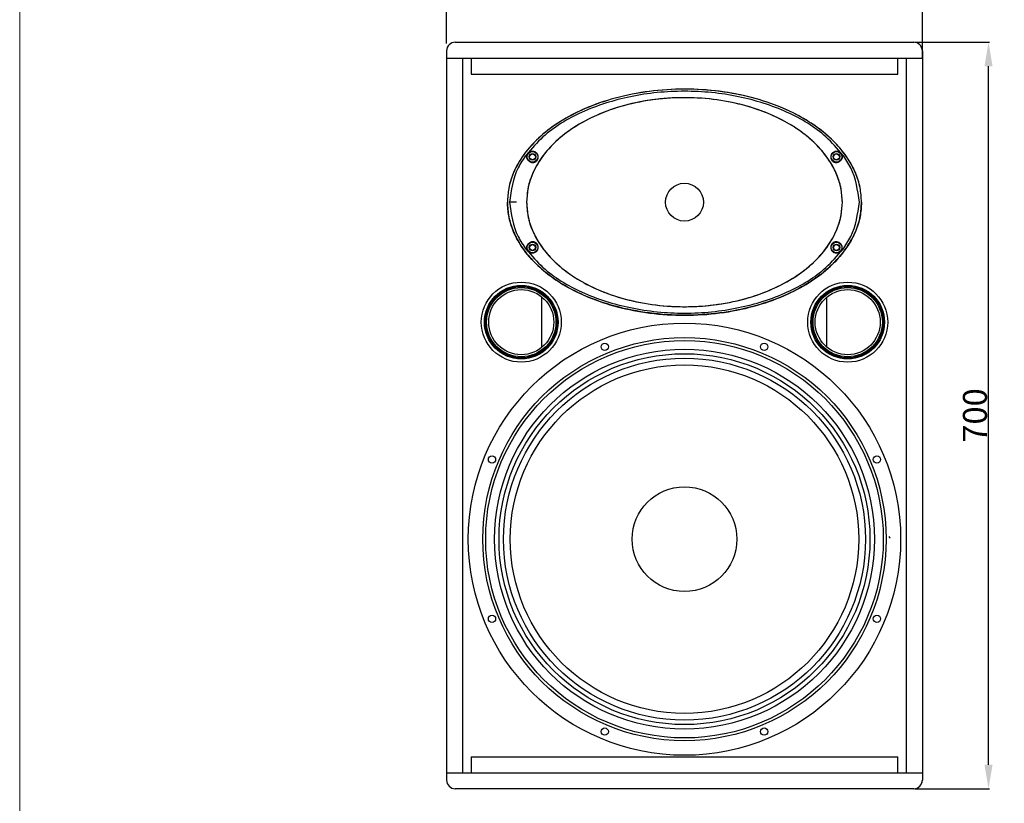
# Model space of a CAD drawing. Extents: x -9483 to -7050, y -601 to 1511.
# Drawn here: x -9483 to -8559, y 32 to 767 of the extents above; entities that cross this region are included whole.
import ezdxf

# ---------------------------------------------------------------- set-up
doc = ezdxf.new("R2010")
doc.units = 0
doc.header["$LTSCALE"] = 0.3
doc.header["$MEASUREMENT"] = 0
doc.header["$PDMODE"] = 3
doc.header["$PDSIZE"] = 1
doc.layers.get('0').update_dxf_attribs({"linetype": 'CONTINUOUS', "lineweight": 25})
doc.layers.get('Defpoints').update_dxf_attribs({"linetype": 'CONTINUOUS'})
doc.layers.add('CABINET', color=7, linetype='CONTINUOUS')
doc.layers.add('dim', color=7, linetype='CONTINUOUS', lineweight=20)
doc.styles.get("Standard").update_dxf_attribs({"font": 'SIMPLEX'})
doc.dimstyles.new('STANDARD$0', dxfattribs={"dimscale": 1.5, "dimtxt": 30, "dimasz": 15, "dimexe": 0.625, "dimexo": 0.625, "dimgap": 1, "dimtad": 1, "dimdec": 0, "dimzin": 0, "dimdsep": 46, "dimtxsty": 'STANDARD', "dimcen": 0, "dimdle": 1.25, "dimclrd": 256, "dimclre": 256, "dimclrt": 7, "dimadec": 0, "dimazin": 0, "dimtfac": 20, "dimtdec": 0, "dimtofl": 0, "dimtmove": 0, "dimatfit": 0, "dimfxl": 1, "dimtvp": 1.5, "dimtolj": 1, "dimtzin": 0, "dimarcsym": 0})

# ---------------------------------------------------------------- blocks, each defined once
blk = doc.blocks.new('*D12')
at = {"layer": 'Defpoints', "color": 0}
for p in [(-8636.35, 787.45), (-9082.35, 743.65), (-8636.35, 729.97)]:
    blk.add_point(p, dxfattribs=at)
at = {"layer": 'dim', "lineweight": -2}
for p, q in [((-9082.35, 744.59), (-9082.35, 788.39)), ((-9059.85, 787.45), (-8658.85, 787.45)), ((-8636.35, 730.91), (-8636.35, 788.39))]:
    blk.add_line(p, q, dxfattribs=at)
at = {"layer": 'dim'}
for points in [[(-9059.85, 791.2), (-9059.85, 783.7), (-9082.35, 787.45)], [(-8658.85, 791.2), (-8658.85, 783.7), (-8636.35, 787.45)]]:
    blk.add_solid(points, dxfattribs=at)
at = {"layer": 'dim', "color": 7, "insert": (-8864.29, 800.2), "char_height": 22.5, "attachment_point": 5}
blk.add_mtext('\\A1;446', dxfattribs=at)
blk = doc.blocks.new('*D13')
at = {"layer": 'Defpoints', "color": 0}
for p in [(-8644.35, 745.77), (-8574.3, 745.77), (-8644.35, 45.77)]:
    blk.add_point(p, dxfattribs=at)
at = {"layer": 'dim', "lineweight": -2}
for p, q in [((-8643.42, 745.77), (-8573.36, 745.77)), ((-8574.3, 68.27), (-8574.3, 723.27)), ((-8643.42, 45.77), (-8573.36, 45.77))]:
    blk.add_line(p, q, dxfattribs=at)
at = {"layer": 'dim'}
for points in [[(-8578.05, 723.27), (-8570.55, 723.27), (-8574.3, 745.77)], [(-8578.05, 68.27), (-8570.55, 68.27), (-8574.3, 45.77)]]:
    blk.add_solid(points, dxfattribs=at)
at = {"layer": 'dim', "color": 7, "insert": (-8587.05, 395.77), "char_height": 22.5, "attachment_point": 5, "rotation": 90}
blk.add_mtext('\\A1;700', dxfattribs=at)

msp = doc.modelspace()

# ---------------------------------------------------------------- linework, layer by layer
at = {"color": 7, "linetype": 'Continuous'}
for p, q in [((-9074.35, 745.77), (-8644.35, 745.77)), ((-9082.35, 737.77), (-9082.35, 53.77)), ((-9082.35, 730.77), (-8636.35, 730.77)), ((-9067.35, 730.77), (-9067.35, 60.77)), ((-9059.35, 730.77), (-9059.35, 715.77)), ((-8659.35, 715.77), (-8659.35, 730.77)), ((-8651.35, 60.77), (-8651.35, 730.77)), ((-8636.35, 737.77), (-8636.35, 53.77)), ((-9059.35, 715.77), (-8659.35, 715.77)), ((-8993.02, 459.72), (-8993.02, 506.82)), ((-8725.77, 459.78), (-8725.77, 506.76)), ((-9059.35, 75.77), (-8659.35, 75.77)), ((-9059.35, 75.77), (-9059.35, 60.77)), ((-8659.35, 60.77), (-8659.35, 75.77)), ((-9082.35, 60.77), (-8636.35, 60.77)), ((-8644.35, 45.77), (-9074.35, 45.77))]:
    msp.add_line(p, q, dxfattribs=at)
msp.add_lwpolyline([(-8667.61, 282.39), (-8667.13, 281.21), (-8666.55, 280.77)], dxfattribs=at)
for centre, radius in [((-9001.85, 638.27), 5), ((-9001.85, 638.47), 3), ((-9001.85, 638.27), 3), ((-9001.85, 638.27), 2.75), ((-8716.85, 638.27), 5), ((-8716.85, 638.47), 3), ((-8716.85, 638.27), 3), ((-8716.85, 638.27), 2.75), ((-8859.35, 595.77), 17.78), ((-9001.85, 553.27), 5), ((-9001.85, 553.47), 3), ((-9001.85, 553.27), 3), ((-9001.85, 553.27), 2.75), ((-8716.85, 553.27), 5), ((-8716.85, 553.47), 3), ((-8716.85, 553.27), 3), ((-8716.85, 553.27), 2.75), ((-9012.36, 483.27), 37.5), ((-9012.36, 483.27), 34.5), ((-8706.35, 483.27), 37.5), ((-8706.35, 483.27), 34.5), ((-9012.36, 483.27), 33.5), ((-9012.36, 483.27), 32.5), ((-9012.36, 483.27), 30.5), ((-8706.35, 483.27), 33.5), ((-8706.35, 483.27), 32.5), ((-8706.35, 483.27), 30.5), ((-8859.35, 279.77), 202.65), ((-8859.35, 279.77), 189), ((-8859.35, 279.77), 186.38), ((-8934.09, 460.2), 3.41), ((-8784.62, 460.2), 3.41), ((-8859.35, 279.77), 178.08), ((-8859.35, 279.77), 173.88), ((-8859.35, 279.77), 169.68), ((-8859.35, 279.77), 163.38), ((-9039.79, 354.51), 3.41), ((-8678.92, 354.51), 3.41), ((-8859.35, 279.77), 49.12), ((-9039.79, 205.03), 3.41), ((-8678.92, 205.03), 3.41), ((-8934.09, 99.33), 3.41), ((-8784.62, 99.33), 3.41)]:
    msp.add_circle(centre, radius, dxfattribs=at)
for centre, start, end in [((-9074.35, 737.77), 90, 180), ((-8644.35, 737.77), 0, 90), ((-9074.35, 53.77), 180, 270), ((-8644.35, 53.77), 270, 0)]:
    msp.add_arc(centre, 8, start, end, dxfattribs=at)
for points, knots in [([(-8693.35, 595.77), (-8693.62, 600.32), (-8694.18, 609.73), (-8698.7, 623.61), (-8706.07, 637.34), (-8716.67, 650.64), (-8730.43, 663.13), (-8747.8, 674.84), (-8769.54, 685.56), (-8796.12, 694.46), (-8826.56, 700.37), (-8859.09, 702.47), (-8892.1, 700.41), (-8923.84, 694.21), (-8952.15, 684.43), (-8975.59, 672.19), (-8994.95, 657.86), (-9009.85, 641.89), (-9019.65, 624.87), (-9024.58, 609.57), (-9025.11, 600.05), (-9025.35, 595.77)], [0, 0, 0, 0, 13.645243, 28.179587, 43.339104, 60.219408, 78.913623, 98.890582, 122.854396, 151.432497, 182.705455, 215.614023, 248.977369, 281.662463, 312.328788, 338.528492, 360.674951, 384.309122, 403.494293, 419.168394, 432.00153, 432.00153, 432.00153, 432.00153]), ([(-8693.35, 595.77), (-8693.63, 600.36), (-8694.19, 609.86), (-8698.8, 623.84), (-8706.29, 637.68), (-8717.02, 651.02), (-8730.95, 663.54), (-8748.48, 675.24), (-8770.39, 685.9), (-8797.01, 694.68), (-8827.34, 700.46), (-8859.64, 702.46), (-8892.38, 700.37), (-8923.86, 694.19), (-8951.99, 684.49), (-8975.33, 672.35), (-8994.67, 658.1), (-9009.63, 642.18), (-9019.54, 625.13), (-9024.56, 609.72), (-9025.11, 600.11), (-9025.35, 595.77)], [0, 0, 0, 0, 13.761228, 28.434185, 43.714949, 60.772455, 79.53957, 99.687161, 123.789585, 152.425134, 183.509798, 216.182637, 249.24243, 281.658088, 312.127575, 338.227633, 360.250544, 383.933544, 403.211462, 419.010599, 432.001659, 432.001659, 432.001659, 432.001659]), ([(-8711.15, 640.3), (-8716.13, 646.05), (-8730.52, 662.65), (-8763.93, 682.22), (-8809.25, 696.58), (-8859.35, 701.41), (-8909.46, 696.58), (-8954.77, 682.22), (-8988.19, 662.65), (-9002.58, 646.05), (-9007.55, 640.3)], [0, 0, 0, 0, 22.724678, 65.686948, 113.732242, 164.666011, 215.59978, 263.645073, 306.607344, 329.332171, 329.332171, 329.332171, 329.332171]), ([(-8711.35, 595.77), (-8711.63, 600.26), (-8712.19, 609.54), (-8716.77, 623.16), (-8724.24, 636.64), (-8734.84, 649.42), (-8748.68, 661.42), (-8766.18, 672.52), (-8788.33, 682.42), (-8814.7, 689.89), (-8844.22, 693.95), (-8874.7, 693.96), (-8905.21, 689.71), (-8933.22, 681.5), (-8957.12, 670.13), (-8976.61, 656.5), (-8991.59, 641.11), (-9001.49, 624.64), (-9006.56, 609.45), (-9007.11, 600), (-9007.35, 595.77)], [0, 0, 0, 0, 13.451631, 27.794116, 42.644591, 59.475681, 77.325895, 97.407342, 121.430904, 149.860607, 179.322691, 210.570129, 240.984861, 271.447069, 297.771787, 320.02551, 342.488776, 361.648152, 377.257452, 389.941411, 389.941411, 389.941411, 389.941411]), ([(-8711.35, 595.77), (-8711.6, 600), (-8712.1, 608.73), (-8716.16, 621.6), (-8722.76, 634.31), (-8732.22, 646.58), (-8744.46, 658.09), (-8759.83, 668.83), (-8778.98, 678.63), (-8802.32, 686.81), (-8829.07, 692.32), (-8857.8, 694.4), (-8887.08, 692.7), (-8915.47, 687.16), (-8941.02, 678.23), (-8962.35, 666.85), (-8979.97, 653.46), (-8993.46, 638.52), (-9002.26, 622.7), (-9006.67, 608.51), (-9007.14, 599.71), (-9007.35, 595.77)], [0, 0, 0, 0, 12.687078, 26.134986, 40.09895, 55.503766, 72.366145, 90.307232, 111.573422, 136.706511, 164.264697, 193.277016, 222.884258, 252.000715, 279.755875, 303.777433, 324.218316, 345.887111, 363.632865, 378.169874, 389.988617, 389.988617, 389.988617, 389.988617]), ([(-9007.55, 640.3), (-9010.36, 636.26), (-9019.52, 623.08), (-9021.79, 606.95), (-9023.35, 595.77)], [0, 0, 0, 0, 14.629586, 47.754572, 47.754572, 47.754572, 47.754572]), ([(-9005.09, 634.08), (-9005.38, 634.34), (-9005.99, 634.86), (-9006.7, 635.9), (-9007.19, 637.12), (-9007.41, 638.45), (-9007.26, 639.34), (-9007.19, 639.77)], [0, 0, 0, 0, 1.169689, 2.403931, 3.71707, 5.096471, 6.397447, 6.397447, 6.397447, 6.397447]), ([(-9006.65, 639.7), (-9006.64, 639.72), (-9006.64, 639.75), (-9006.66, 639.8), (-9006.69, 639.83), (-9006.71, 639.85), (-9006.73, 639.87), (-9006.78, 639.9), (-9006.85, 639.94), (-9006.94, 639.96), (-9007.05, 639.98), (-9007.11, 639.96), (-9007.15, 639.95)], [0, 0, 0, 0, 0.0520919, 0.1129906, 0.1440176, 0.1746234, 0.2070648, 0.2441495, 0.3320375, 0.4336905, 0.5369367, 0.641988, 0.641988, 0.641988, 0.641988]), ([(-9006.92, 640.6), (-9006.82, 640.8), (-9006.63, 641.2), (-9006.25, 641.74), (-9005.81, 642.23), (-9005.29, 642.67), (-9004.7, 643.05), (-9004, 643.37), (-9003.16, 643.61), (-9002.15, 643.72), (-9000.97, 643.6), (-8999.72, 643.21), (-8998.98, 642.71), (-8998.61, 642.47)], [0, 0, 0, 0, 0.668327, 1.324769, 1.979356, 2.646675, 3.341336, 4.097891, 4.950646, 5.941531, 7.128535, 8.49115, 9.805706, 9.805706, 9.805706, 9.805706]), ([(-8998, 641.46), (-8997.99, 641.45), (-8997.95, 641.43), (-8997.9, 641.45), (-8997.86, 641.46), (-8997.83, 641.48), (-8997.8, 641.49), (-8997.75, 641.52), (-8997.71, 641.56), (-8997.68, 641.58)], [0, 0, 0, 0, 0.0541053, 0.1148256, 0.1474248, 0.1798015, 0.2143354, 0.2541947, 0.3603771, 0.3603771, 0.3603771, 0.3603771]), ([(-8996.66, 636.77), (-8996.58, 637.15), (-8996.41, 637.95), (-8996.5, 639.22), (-8996.81, 640.03), (-8996.96, 640.44)], [0, 0, 0, 0, 1.158893, 2.439392, 3.757348, 3.757348, 3.757348, 3.757348]), ([(-8721.74, 640.45), (-8721.9, 640.03), (-8722.21, 639.22), (-8722.3, 637.94), (-8722.13, 637.15), (-8722.05, 636.77)], [0, 0, 0, 0, 1.320864, 2.605974, 3.76081, 3.76081, 3.76081, 3.76081]), ([(-8720.71, 641.46), (-8720.72, 641.45), (-8720.74, 641.44), (-8720.78, 641.44), (-8720.83, 641.45), (-8720.89, 641.48), (-8720.96, 641.52), (-8721, 641.56), (-8721.03, 641.58)], [0, 0, 0, 0, 0.0373587, 0.0759899, 0.1253789, 0.1924817, 0.275675, 0.3614192, 0.3614192, 0.3614192, 0.3614192]), ([(-8720.17, 642.41), (-8719.82, 642.65), (-8719.14, 643.13), (-8718, 643.53), (-8716.93, 643.7), (-8715.98, 643.67), (-8715.18, 643.52), (-8714.51, 643.29), (-8713.94, 643.01), (-8713.44, 642.69), (-8713.01, 642.33), (-8712.62, 641.93), (-8712.28, 641.5), (-8711.98, 641.03), (-8711.83, 640.68), (-8711.75, 640.51)], [0, 0, 0, 0, 1.251066, 2.484532, 3.581994, 4.510697, 5.305924, 6.005809, 6.635625, 7.218516, 7.776185, 8.321966, 8.870044, 9.428338, 9.998653, 9.998653, 9.998653, 9.998653]), ([(-8711.52, 639.77), (-8711.45, 639.34), (-8711.3, 638.45), (-8711.52, 637.12), (-8712.01, 635.9), (-8712.72, 634.86), (-8713.33, 634.34), (-8713.62, 634.08)], [0, 0, 0, 0, 1.30105, 2.680597, 3.993886, 5.228084, 6.397622, 6.397622, 6.397622, 6.397622]), ([(-8712.06, 639.7), (-8712.06, 639.72), (-8712.07, 639.78), (-8712.03, 639.83), (-8711.99, 639.86), (-8711.97, 639.88), (-8711.94, 639.9), (-8711.89, 639.93), (-8711.81, 639.96), (-8711.71, 639.97), (-8711.62, 639.97), (-8711.58, 639.95), (-8711.56, 639.95)], [0, 0, 0, 0, 0.0768378, 0.1465553, 0.1814362, 0.2151994, 0.2505958, 0.290949, 0.3857794, 0.4929155, 0.5967953, 0.6412221, 0.6412221, 0.6412221, 0.6412221]), ([(-8695.35, 595.77), (-8696.92, 606.95), (-8699.19, 623.08), (-8708.35, 636.26), (-8711.15, 640.3)], [0, 0, 0, 0, 33.124983, 47.754719, 47.754719, 47.754719, 47.754719]), ([(-9004.12, 633.46), (-9003.64, 633.27), (-9002.73, 632.91), (-9001.32, 632.88), (-9000.06, 633.14), (-8998.95, 633.66), (-8997.99, 634.42), (-8997.16, 635.42), (-8996.85, 636.26), (-8996.68, 636.69)], [0, 0, 0, 0, 1.529755, 2.91387, 4.166244, 5.352669, 6.54621, 7.825335, 9.20215, 9.20215, 9.20215, 9.20215]), ([(-9004.07, 633.79), (-9004.06, 633.78), (-9004.05, 633.76), (-9004.04, 633.72), (-9004.05, 633.67), (-9004.06, 633.6), (-9004.08, 633.53), (-9004.11, 633.48), (-9004.12, 633.46)], [0, 0, 0, 0, 0.0374112, 0.0760565, 0.1257717, 0.1934842, 0.2774233, 0.3475246, 0.3475246, 0.3475246, 0.3475246]), ([(-8997.06, 636.84), (-8997.06, 636.83), (-8997.05, 636.82), (-8997.03, 636.81), (-8997.01, 636.8), (-8996.97, 636.78), (-8996.92, 636.76), (-8996.84, 636.73), (-8996.76, 636.71), (-8996.71, 636.69), (-8996.68, 636.69)], [0, 0, 0, 0, 0.0175177, 0.050944, 0.0715629, 0.0964305, 0.1614491, 0.2439609, 0.3359875, 0.4166956, 0.4166956, 0.4166956, 0.4166956]), ([(-8721.65, 636.84), (-8721.65, 636.83), (-8721.66, 636.82), (-8721.69, 636.8), (-8721.73, 636.78), (-8721.79, 636.76), (-8721.87, 636.73), (-8721.95, 636.71), (-8722, 636.69), (-8722.03, 636.69)], [0, 0, 0, 0, 0.0203494, 0.0525882, 0.0988234, 0.1647045, 0.248066, 0.3407039, 0.4162042, 0.4162042, 0.4162042, 0.4162042]), ([(-8722.03, 636.69), (-8721.86, 636.26), (-8721.54, 635.42), (-8720.72, 634.42), (-8719.75, 633.66), (-8718.65, 633.14), (-8717.39, 632.88), (-8715.98, 632.91), (-8715.07, 633.27), (-8714.59, 633.46)], [0, 0, 0, 0, 1.377551, 2.656655, 3.850082, 5.036432, 6.288787, 7.672936, 9.20213, 9.20213, 9.20213, 9.20213]), ([(-8714.63, 633.79), (-8714.64, 633.78), (-8714.66, 633.76), (-8714.67, 633.72), (-8714.66, 633.69), (-8714.66, 633.66), (-8714.65, 633.63), (-8714.64, 633.58), (-8714.62, 633.52), (-8714.6, 633.48), (-8714.59, 633.46)], [0, 0, 0, 0, 0.0340755, 0.0829722, 0.1105758, 0.1389026, 0.1697583, 0.2057523, 0.2928389, 0.3476629, 0.3476629, 0.3476629, 0.3476629]), ([(-9025.35, 595.77), (-9025.08, 591.17), (-9024.51, 581.68), (-9019.91, 567.69), (-9012.42, 553.86), (-9001.68, 540.51), (-8987.76, 528), (-8970.23, 516.3), (-8948.32, 505.64), (-8921.7, 496.86), (-8891.37, 491.08), (-8859.07, 489.08), (-8826.33, 491.17), (-8794.85, 497.34), (-8766.71, 507.05), (-8743.38, 519.19), (-8724.04, 533.43), (-8709.07, 549.36), (-8699.17, 566.41), (-8694.15, 581.82), (-8693.6, 591.43), (-8693.35, 595.77)], [0, 0, 0, 0, 13.761228, 28.434185, 43.714949, 60.772455, 79.53957, 99.687161, 123.789585, 152.425134, 183.509798, 216.182637, 249.24243, 281.658088, 312.127575, 338.227633, 360.250544, 383.933544, 403.211462, 419.010599, 432.001659, 432.001659, 432.001659, 432.001659]), ([(-8693.35, 595.77), (-8693.62, 591.21), (-8694.18, 581.81), (-8698.7, 567.93), (-8706.07, 554.2), (-8716.67, 540.9), (-8730.43, 528.4), (-8747.8, 516.7), (-8769.54, 505.98), (-8796.12, 497.08), (-8826.56, 491.17), (-8859.09, 489.07), (-8892.1, 491.12), (-8923.84, 497.33), (-8952.15, 507.11), (-8975.59, 519.35), (-8994.95, 533.68), (-9009.85, 549.65), (-9019.65, 566.67), (-9024.58, 581.97), (-9025.11, 591.49), (-9025.35, 595.77)], [0, 0, 0, 0, 13.645243, 28.179587, 43.339104, 60.219408, 78.913623, 98.890582, 122.854396, 151.432497, 182.705455, 215.614023, 248.977369, 281.662463, 312.328788, 338.528492, 360.674951, 384.309122, 403.494293, 419.168394, 432.00153, 432.00153, 432.00153, 432.00153]), ([(-9023.35, 595.77), (-9021.79, 584.59), (-9019.52, 568.46), (-9010.36, 555.28), (-9007.55, 551.24)], [0, 0, 0, 0, 33.124983, 47.754719, 47.754719, 47.754719, 47.754719]), ([(-9016.78, 595.77), (-9017.3, 595.77), (-9018.33, 595.77), (-9019.83, 595.77), (-9021.19, 595.77), (-9022.26, 595.77), (-9022.95, 595.77), (-9023.27, 595.77), (-9023.35, 595.77)], [0, 0, 0, 0, 1.550621, 3.100057, 4.500323, 5.612154, 6.326385, 6.572988, 6.572988, 6.572988, 6.572988]), ([(-9007.35, 595.77), (-9007.08, 591.28), (-9006.52, 582), (-9001.94, 568.38), (-8994.47, 554.9), (-8983.87, 542.12), (-8970.03, 530.11), (-8952.52, 519.02), (-8930.38, 509.12), (-8904.01, 501.65), (-8874.48, 497.59), (-8844.01, 497.58), (-8813.5, 501.83), (-8785.49, 510.04), (-8761.59, 521.41), (-8742.1, 535.04), (-8727.12, 550.43), (-8717.22, 566.9), (-8712.15, 582.09), (-8711.6, 591.54), (-8711.35, 595.77)], [0, 0, 0, 0, 13.451631, 27.794116, 42.644591, 59.475681, 77.325895, 97.407342, 121.430904, 149.860607, 179.322691, 210.570129, 240.984861, 271.447069, 297.771787, 320.02551, 342.488776, 361.648152, 377.257452, 389.941411, 389.941411, 389.941411, 389.941411]), ([(-9007.35, 595.77), (-9007.11, 591.53), (-9006.61, 582.81), (-9002.55, 569.94), (-8995.95, 557.22), (-8986.49, 544.95), (-8974.25, 533.45), (-8958.88, 522.71), (-8939.73, 512.9), (-8916.39, 504.73), (-8889.64, 499.22), (-8860.91, 497.14), (-8831.63, 498.84), (-8803.24, 504.38), (-8777.69, 513.31), (-8756.36, 524.68), (-8738.74, 538.08), (-8725.25, 553.02), (-8716.45, 568.84), (-8712.04, 583.03), (-8711.57, 591.82), (-8711.35, 595.77)], [0, 0, 0, 0, 12.687078, 26.134986, 40.09895, 55.503766, 72.366145, 90.307232, 111.573422, 136.706511, 164.264697, 193.277016, 222.884258, 252.000715, 279.755875, 303.777433, 324.218316, 345.887111, 363.632865, 378.169874, 389.988617, 389.988617, 389.988617, 389.988617]), ([(-8711.15, 551.24), (-8708.35, 555.28), (-8699.19, 568.46), (-8696.92, 584.59), (-8695.35, 595.77)], [0, 0, 0, 0, 14.629586, 47.754572, 47.754572, 47.754572, 47.754572]), ([(-9007.19, 551.77), (-9007.26, 552.2), (-9007.41, 553.08), (-9007.19, 554.42), (-9006.7, 555.64), (-9005.99, 556.68), (-9005.38, 557.2), (-9005.09, 557.46)], [0, 0, 0, 0, 1.30105, 2.680597, 3.993886, 5.228084, 6.397622, 6.397622, 6.397622, 6.397622]), ([(-8996.68, 554.85), (-8996.85, 555.28), (-8997.16, 556.11), (-8997.99, 557.12), (-8998.95, 557.88), (-9000.06, 558.4), (-9001.32, 558.66), (-9002.73, 558.62), (-9003.64, 558.26), (-9004.12, 558.08)], [0, 0, 0, 0, 1.377551, 2.656655, 3.850082, 5.036432, 6.288787, 7.672936, 9.20213, 9.20213, 9.20213, 9.20213]), ([(-9004.12, 558.08), (-9004.11, 558.05), (-9004.08, 558.01), (-9004.06, 557.94), (-9004.05, 557.87), (-9004.04, 557.82), (-9004.05, 557.78), (-9004.06, 557.76), (-9004.07, 557.75)], [0, 0, 0, 0, 0.0701015, 0.1540406, 0.2217531, 0.2714683, 0.3101136, 0.3475318, 0.3475318, 0.3475318, 0.3475318]), ([(-8997.06, 554.7), (-8997.06, 554.7), (-8997.05, 554.72), (-8997.02, 554.73), (-8996.98, 554.76), (-8996.92, 554.78), (-8996.84, 554.81), (-8996.76, 554.83), (-8996.71, 554.85), (-8996.68, 554.85)], [0, 0, 0, 0, 0.0203494, 0.0525882, 0.0988234, 0.1647045, 0.248066, 0.3407039, 0.4162042, 0.4162042, 0.4162042, 0.4162042]), ([(-8996.96, 551.09), (-8996.81, 551.5), (-8996.5, 552.32), (-8996.41, 553.59), (-8996.58, 554.39), (-8996.66, 554.77)], [0, 0, 0, 0, 1.320864, 2.605974, 3.76081, 3.76081, 3.76081, 3.76081]), ([(-8722.05, 554.77), (-8722.13, 554.39), (-8722.3, 553.59), (-8722.21, 552.32), (-8721.9, 551.51), (-8721.75, 551.1)], [0, 0, 0, 0, 1.158893, 2.439392, 3.757348, 3.757348, 3.757348, 3.757348]), ([(-8714.59, 558.08), (-8715.07, 558.26), (-8715.98, 558.62), (-8717.39, 558.66), (-8718.65, 558.4), (-8719.76, 557.88), (-8720.72, 557.12), (-8721.54, 556.11), (-8721.86, 555.28), (-8722.03, 554.85)], [0, 0, 0, 0, 1.529755, 2.91387, 4.166244, 5.352669, 6.54621, 7.825335, 9.20215, 9.20215, 9.20215, 9.20215]), ([(-8721.65, 554.7), (-8721.65, 554.7), (-8721.66, 554.72), (-8721.68, 554.73), (-8721.7, 554.74), (-8721.74, 554.76), (-8721.79, 554.78), (-8721.86, 554.81), (-8721.95, 554.83), (-8722, 554.84), (-8722.03, 554.85)], [0, 0, 0, 0, 0.0175177, 0.050944, 0.0715629, 0.0964305, 0.1614491, 0.2439609, 0.3359875, 0.4166956, 0.4166956, 0.4166956, 0.4166956]), ([(-8714.63, 557.75), (-8714.64, 557.76), (-8714.66, 557.78), (-8714.67, 557.82), (-8714.66, 557.87), (-8714.65, 557.94), (-8714.62, 558.01), (-8714.6, 558.05), (-8714.59, 558.08)], [0, 0, 0, 0, 0.0374112, 0.0760565, 0.1257717, 0.1934842, 0.2774233, 0.3475246, 0.3475246, 0.3475246, 0.3475246]), ([(-8711.52, 551.77), (-8711.45, 552.2), (-8711.3, 553.09), (-8711.52, 554.42), (-8712.01, 555.64), (-8712.72, 556.68), (-8713.33, 557.2), (-8713.62, 557.46)], [0, 0, 0, 0, 1.302059, 2.682006, 3.995641, 5.23014, 6.398432, 6.398432, 6.398432, 6.398432]), ([(-9007.55, 551.24), (-9002.58, 545.49), (-8988.19, 528.89), (-8954.77, 509.32), (-8909.46, 494.96), (-8859.35, 490.13), (-8809.25, 494.96), (-8763.93, 509.32), (-8730.52, 528.89), (-8716.13, 545.49), (-8711.15, 551.24)], [0, 0, 0, 0, 22.724678, 65.686948, 113.732242, 164.666011, 215.59978, 263.645073, 306.607344, 329.332171, 329.332171, 329.332171, 329.332171]), ([(-9006.65, 551.84), (-9006.64, 551.81), (-9006.64, 551.76), (-9006.68, 551.71), (-9006.71, 551.68), (-9006.74, 551.66), (-9006.77, 551.64), (-9006.82, 551.61), (-9006.9, 551.58), (-9007, 551.57), (-9007.09, 551.57), (-9007.13, 551.59), (-9007.15, 551.59)], [0, 0, 0, 0, 0.0768378, 0.1465553, 0.1814362, 0.2151994, 0.2505958, 0.290949, 0.3857794, 0.4929155, 0.5967953, 0.6412221, 0.6412221, 0.6412221, 0.6412221]), ([(-8998.54, 549.13), (-8998.89, 548.89), (-8999.57, 548.41), (-9000.7, 548.01), (-9001.78, 547.84), (-9002.73, 547.87), (-9003.52, 548.02), (-9004.2, 548.25), (-9004.77, 548.53), (-9005.27, 548.85), (-9005.7, 549.21), (-9006.09, 549.6), (-9006.43, 550.04), (-9006.73, 550.51), (-9006.88, 550.86), (-9006.96, 551.03)], [0, 0, 0, 0, 1.251066, 2.484532, 3.581994, 4.510697, 5.305924, 6.005809, 6.635625, 7.218516, 7.776185, 8.321966, 8.870045, 9.428339, 9.998653, 9.998653, 9.998653, 9.998653]), ([(-8998, 550.08), (-8997.99, 550.09), (-8997.97, 550.1), (-8997.93, 550.1), (-8997.88, 550.08), (-8997.82, 550.06), (-8997.75, 550.01), (-8997.71, 549.98), (-8997.68, 549.96)], [0, 0, 0, 0, 0.0373587, 0.0759899, 0.1253789, 0.1924817, 0.275675, 0.3614192, 0.3614192, 0.3614192, 0.3614192]), ([(-8720.71, 550.08), (-8720.72, 550.09), (-8720.76, 550.11), (-8720.81, 550.09), (-8720.85, 550.08), (-8720.88, 550.06), (-8720.91, 550.05), (-8720.96, 550.01), (-8721, 549.98), (-8721.03, 549.96)], [0, 0, 0, 0, 0.0541053, 0.1148256, 0.1474248, 0.1798015, 0.2143354, 0.2541947, 0.3603771, 0.3603771, 0.3603771, 0.3603771]), ([(-8711.79, 550.94), (-8711.89, 550.74), (-8712.08, 550.34), (-8712.46, 549.8), (-8712.9, 549.3), (-8713.41, 548.87), (-8714.01, 548.48), (-8714.71, 548.16), (-8715.55, 547.93), (-8716.56, 547.82), (-8717.74, 547.94), (-8718.99, 548.33), (-8719.73, 548.83), (-8720.09, 549.07)], [0, 0, 0, 0, 0.668327, 1.324769, 1.979356, 2.646675, 3.341336, 4.097891, 4.950646, 5.941531, 7.128535, 8.49115, 9.805706, 9.805706, 9.805706, 9.805706]), ([(-8712.06, 551.84), (-8712.07, 551.82), (-8712.07, 551.78), (-8712.05, 551.74), (-8712.02, 551.71), (-8712, 551.69), (-8711.97, 551.66), (-8711.93, 551.63), (-8711.86, 551.6), (-8711.77, 551.57), (-8711.66, 551.56), (-8711.6, 551.58), (-8711.56, 551.59)], [0, 0, 0, 0, 0.0520919, 0.1129906, 0.1440176, 0.1746234, 0.2070648, 0.2441495, 0.3320375, 0.4336905, 0.5369367, 0.641988, 0.641988, 0.641988, 0.641988])]:
    msp.add_open_spline(points, degree=3, knots=knots, dxfattribs=at)
for points in [[(-9007.19, 639.77), (-9007.18, 639.83), (-9007.16, 639.89), (-9007.15, 639.95)], [(-9007.15, 639.95), (-9007.07, 640.16), (-9006.99, 640.38), (-9006.92, 640.6)], [(-8998.61, 642.47), (-8998.34, 642.21), (-8998.06, 641.95), (-8997.78, 641.69)], [(-8997.78, 641.69), (-8997.75, 641.65), (-8997.72, 641.62), (-8997.68, 641.58)], [(-8996.96, 640.44), (-8997.2, 640.82), (-8997.44, 641.2), (-8997.68, 641.58)], [(-8721.03, 641.58), (-8721.26, 641.2), (-8721.5, 640.82), (-8721.74, 640.45)], [(-8721.03, 641.58), (-8720.99, 641.61), (-8720.96, 641.65), (-8720.93, 641.69)], [(-8720.93, 641.69), (-8720.68, 641.93), (-8720.42, 642.17), (-8720.17, 642.41)], [(-8711.75, 640.51), (-8711.69, 640.32), (-8711.63, 640.13), (-8711.56, 639.95)], [(-8711.56, 639.95), (-8711.55, 639.89), (-8711.53, 639.83), (-8711.52, 639.77)], [(-9004.24, 633.53), (-9004.52, 633.71), (-9004.81, 633.89), (-9005.09, 634.08)], [(-9004.12, 633.46), (-9004.16, 633.48), (-9004.2, 633.51), (-9004.24, 633.53)], [(-8996.68, 636.69), (-8996.67, 636.71), (-8996.67, 636.74), (-8996.66, 636.77)], [(-8722.05, 636.77), (-8722.04, 636.74), (-8722.04, 636.71), (-8722.03, 636.69)], [(-8714.47, 633.53), (-8714.51, 633.51), (-8714.55, 633.48), (-8714.59, 633.46)], [(-8713.62, 634.08), (-8713.9, 633.89), (-8714.19, 633.71), (-8714.47, 633.53)], [(-9005.09, 557.46), (-9004.81, 557.64), (-9004.52, 557.83), (-9004.24, 558.01)], [(-9004.24, 558.01), (-9004.2, 558.03), (-9004.16, 558.05), (-9004.12, 558.08)], [(-8996.66, 554.77), (-8996.67, 554.8), (-8996.67, 554.82), (-8996.68, 554.85)], [(-8722.03, 554.85), (-8722.04, 554.82), (-8722.04, 554.8), (-8722.05, 554.77)], [(-8714.47, 558.01), (-8714.51, 558.03), (-8714.55, 558.05), (-8714.59, 558.08)], [(-8713.62, 557.46), (-8713.9, 557.64), (-8714.19, 557.83), (-8714.47, 558.01)], [(-9007.15, 551.59), (-9007.16, 551.65), (-9007.18, 551.71), (-9007.19, 551.77)], [(-9006.96, 551.03), (-9007.02, 551.22), (-9007.08, 551.41), (-9007.15, 551.59)], [(-8997.78, 549.85), (-8998.03, 549.61), (-8998.29, 549.37), (-8998.54, 549.13)], [(-8997.68, 549.96), (-8997.71, 549.92), (-8997.75, 549.89), (-8997.78, 549.85)], [(-8997.68, 549.96), (-8997.44, 550.34), (-8997.2, 550.71), (-8996.96, 551.09)], [(-8721.75, 551.1), (-8721.51, 550.72), (-8721.27, 550.34), (-8721.03, 549.96)], [(-8720.93, 549.85), (-8720.96, 549.89), (-8720.99, 549.92), (-8721.03, 549.96)], [(-8720.09, 549.07), (-8720.37, 549.33), (-8720.65, 549.59), (-8720.93, 549.85)], [(-8711.56, 551.59), (-8711.64, 551.38), (-8711.72, 551.16), (-8711.79, 550.94)], [(-8711.56, 551.59), (-8711.55, 551.65), (-8711.53, 551.71), (-8711.52, 551.77)]]:
    msp.add_open_spline(points, degree=3, dxfattribs=at)
at = {"color": 9, "linetype": 'Continuous'}
for points, knots in [([(-8637.28, 50.2), (-8637.25, 50.25), (-8637.16, 50.41), (-8637.08, 50.56), (-8637.02, 50.67)], [0, 0, 0, 0, 0.1750923, 0.5286492, 0.5286492, 0.5286492, 0.5286492]), ([(-8636.66, 51.62), (-8636.63, 51.73), (-8636.43, 52.43), (-8636.39, 53.16), (-8636.35, 53.77)], [0, 0, 0, 0, 0.34406, 2.17858, 2.17858, 2.17858, 2.17858])]:
    msp.add_open_spline(points, degree=3, knots=knots, dxfattribs=at)
msp.add_open_spline([(-8637.02, 50.67), (-8636.9, 50.99), (-8636.78, 51.3), (-8636.66, 51.62)], degree=3, dxfattribs=at)
at = {"layer": 'CABINET'}
for centre in [(-9012.36, 483.27), (-8706.35, 483.27)]:
    msp.add_circle(centre, 37.5, dxfattribs=at)
at = {"layer": 'dim'}
msp.add_lwpolyline([(-9482.6, 1510.99), (-7049.74, 1510.99), (-7049.74, -601.16), (-9482.6, -601.16)], close=True, dxfattribs=at)

# ---------------------------------------------------------------- dimensions: what is measured, and where the dimension line sits
at = {"layer": 'dim', "color": 0}
dim = msp.add_linear_dim(base=(-8636.35, 787.45), p1=(-9082.35, 743.65), p2=(-8636.35, 729.97), dimstyle='STANDARD$0', override={"dimtxt": 15}, dxfattribs=at)
dim.commit()
dim.dimension.update_dxf_attribs({"geometry": '*D12', "text_midpoint": (-8864.29, 787.45), "dimtype": 160})
dim = msp.add_linear_dim(base=(-8574.3, 745.77), p1=(-8644.35, 45.77), p2=(-8644.35, 745.77), angle=90, dimstyle='STANDARD$0', override={"dimtxt": 15}, dxfattribs=at)
dim.commit()
dim.dimension.update_dxf_attribs({"geometry": '*D13', "text_midpoint": (-8587.05, 395.77)})

doc.saveas('drawing.dxf')
